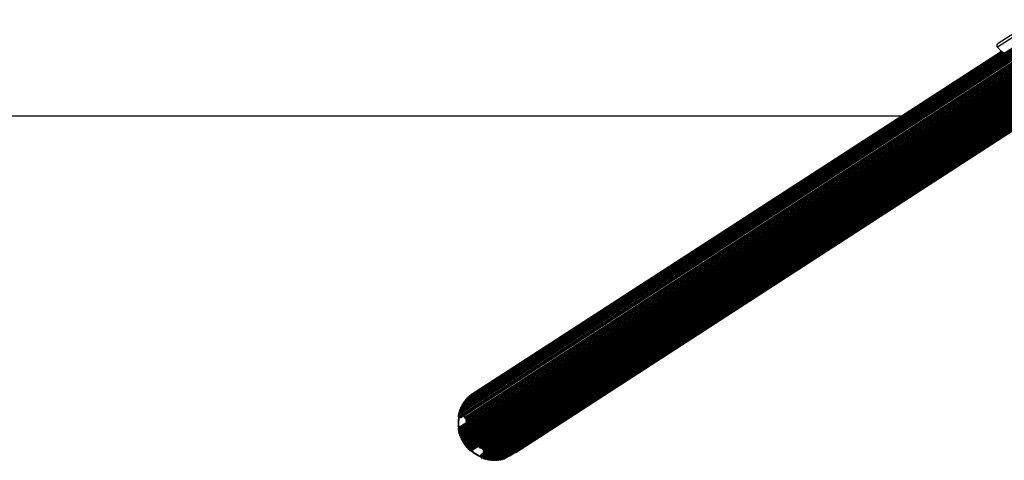
# Model space of a CAD drawing. Units: millimetres. Extents: x 547 to 8197, y 1687 to 8963.
# Drawn here: x 2825 to 4305, y 1687 to 2349 of the extents above; entities that cross this region are included whole.
import ezdxf

# ---------------------------------------------------------------- set-up
doc = ezdxf.new("R2010")
doc.units = ezdxf.units.MM

msp = doc.modelspace()

# ---------------------------------------------------------------- linework, layer by layer
at = {"color": 7, "linetype": 'Continuous', "lineweight": 25, "ltscale": 40}
for p, q in [((4378.6, 2338.8), (3485.6, 1760.1)), ((3486.5, 1761.3), (4379.4, 2340)), ((4379.5, 2341.5), (3486.6, 1762.8)), ((3487.5, 1764), (4380.4, 2342.7)), ((4380.6, 2344.2), (3487.7, 1765.5)), ((3488.7, 1766.6), (4381.6, 2345.3)), ((4381.8, 2346.7), (3488.9, 1768.1)), ((3489.9, 1770.2), (4382.9, 2348.9)), ((3490, 1769.2), (4382.9, 2347.8)), ((4383.1, 2349.2), (3490.2, 1770.5)), ((4342, 2338.4), (4294.8, 2307.8)), ((4341.1, 2342.9), (4295.4, 2313.3)), ((4377.2, 2333.2), (3484.2, 1754.6)), ((3484.3, 1752.9), (4377.2, 2331.6)), ((3484.5, 1752.2), (4377.4, 2330.9)), ((3484.5, 1751.8), (4377.4, 2330.4)), ((3484.8, 1755.8), (4377.8, 2334.4)), ((4377.8, 2336), (3484.9, 1757.4)), ((3485, 1751.3), (4377.8, 2329.8)), ((3485.6, 1758.6), (4378.5, 2337.2)), ((3487.9, 1751.1), (4377.5, 2327.6)), ((3488.1, 1751.2), (4377.4, 2327.5)), ((3493.2, 1754.3), (4377.4, 2327.4)), ((3493.2, 1751.4), (4377.2, 2324.3)), ((3493.7, 1750.9), (4377.2, 2323.4)), ((4377.2, 2312.6), (3484.2, 1733.9)), ((3484.5, 1735.1), (4377.4, 2313.7)), ((3484.5, 1734.6), (4377.4, 2313.3)), ((3484.6, 1732.1), (4377.5, 2310.8)), ((4377.6, 2314.1), (3484.7, 1735.5)), ((3484.8, 1731), (4377.8, 2309.7)), ((3495.6, 1742.9), (4377.7, 2314.6)), ((3495.8, 1750.8), (4377.2, 2322)), ((3496, 1749.3), (4377.2, 2320.3)), ((4377.4, 2317.7), (3496, 1746.5)), ((4377.7, 2315), (3496, 1743.7)), ((3496.2, 1750.2), (4377.2, 2321.2)), ((3496.2, 1749.7), (4377.2, 2320.6)), ((3496.2, 1747.5), (4377.3, 2318.5)), ((3496.2, 1744.7), (4377.5, 2315.9)), ((3485.3, 1729.2), (4378.2, 2307.9)), ((3485.6, 1728.2), (4378.5, 2306.8)), ((3486.1, 1726.4), (4379, 2305.1)), ((3486.5, 1725.3), (4379.4, 2304)), ((3487.1, 1723.6), (4380, 2302.3)), ((3487.5, 1722.6), (4380.4, 2301.2)), ((3488.2, 1720.8), (4381.2, 2299.5)), ((3488.7, 1719.8), (4381.6, 2298.5)), ((3489.5, 1718.2), (4382.4, 2296.8)), ((3489.9, 1716.1), (4382.9, 2294.8)), ((3490, 1717.2), (4382.9, 2295.8)), ((3490.9, 1715.6), (4383.8, 2294.2)), ((3491.5, 1771.6), (4304.9, 2298.7)), ((4303.9, 2299.3), (3491.7, 1773)), ((3493.1, 1773.9), (4303.9, 2299.4)), ((4303, 2300), (3493.3, 1775.3)), ((4302.1, 2300.5), (3495.1, 1777.5)), ((4301.4, 2300.9), (3497, 1779.6)), ((4300.9, 2301.3), (3499, 1781.6)), ((4300.5, 2301.6), (3501, 1783.5)), ((4299.4, 2302.3), (4294.8, 2307.8)), ((4299.4, 2302.3), (4304.9, 2298.8)), ((4299.6, 2302.1), (4299.4, 2302.3)), ((4299.6, 2302.1), (4304.8, 2298.8)), ((3491.5, 1714.6), (4384.4, 2293.3)), ((3492.5, 1713), (4385.4, 2291.7)), ((3493.1, 1712.1), (4386, 2290.8)), ((3494.1, 1710.6), (4387.1, 2289.2)), ((3494.8, 1709.7), (4387.7, 2288.3)), ((3495.9, 1708.2), (4388.9, 2286.9)), ((3496.6, 1707.3), (4389.6, 2286)), ((3497.9, 1705.9), (4390.8, 2284.6)), ((3498.6, 1705.1), (4391.5, 2283.8)), ((3499.9, 1703.8), (4392.8, 2282.4)), ((3500.7, 1703), (4393.6, 2281.6)), ((3502, 1701.7), (4395, 2280.4)), ((3502.7, 1701.6), (4395.6, 2280.2)), ((3503.1, 1701.3), (4396, 2280)), ((3503.6, 1701.3), (4396.6, 2280)), ((3514.4, 1707.8), (4397, 2279.8)), ((3515.3, 1707.4), (4397.7, 2279.2)), ((3515.8, 1706.3), (4398.6, 2278.5)), ((3516.8, 1706.3), (4399, 2278.1)), ((3517.1, 1693), (4409.9, 2271.5)), ((3517.3, 1692.3), (4410.2, 2271)), ((3517.7, 1705.9), (4399.7, 2277.5)), ((3517.7, 1692), (4410.6, 2270.7)), ((3518.2, 1691.5), (4411.1, 2270.1)), ((3518.6, 1695.5), (4408.6, 2272.2)), ((4408.5, 2272.2), (3518.7, 1695.6)), ((3519.2, 1704.8), (4401.2, 2276.5)), ((3519.7, 1690.6), (4412.6, 2269.3)), ((3520, 1704.4), (4402, 2276)), ((3520.9, 1690.4), (4413.8, 2269.1)), ((3521.4, 1703.3), (4403.6, 2275)), ((3521.5, 1700.4), (4405.9, 2273.6)), ((3521.7, 1699.8), (4406.5, 2273.2)), ((3521.9, 1703.2), (4403.8, 2274.8)), ((3522.4, 1702.9), (4404.3, 2274.5)), ((3522.4, 1689.6), (4415.3, 2268.3)), ((3522.5, 1702.2), (4405, 2274.1)), ((3523.7, 1689.5), (4416.6, 2268.2)), ((3525.2, 1688.8), (4418.1, 2267.5)), ((3526.5, 1688.8), (4419.4, 2267.5)), ((3528, 1688.1), (4420.9, 2266.8)), ((3529.3, 1688.2), (4422.2, 2266.9)), ((3530.8, 1687.6), (4423.7, 2266.3)), ((3532.2, 1687.8), (4425.1, 2266.5)), ((3533.6, 1687.2), (4426.6, 2265.9)), ((3535.1, 1687.5), (4428, 2266.2)), ((3535.9, 1686.9), (4428.9, 2265.5)), ((3536.5, 1687), (4429.4, 2265.7)), ((3537.9, 1687.4), (4430.8, 2266.1)), ((3539.3, 1687), (4432.2, 2265.6)), ((3540.8, 1687.5), (4433.7, 2266.2)), ((3542.2, 1687.1), (4435.1, 2265.7)), ((3543.6, 1687.7), (4436.6, 2266.4)), ((3545, 1687.3), (4437.9, 2266)), ((3546.5, 1688.1), (4439.4, 2266.7)), ((3547.8, 1687.7), (4440.7, 2266.4)), ((3549.3, 1688.6), (4442.2, 2267.3)), ((3550.6, 1688.3), (4443.5, 2267)), ((3553.3, 1689.1), (4446.2, 2267.7)), ((3568.1, 1698.5), (4452.6, 2271.7)), ((3568.8, 1698.3), (4461.7, 2276.9)), ((3569.2, 1698.5), (4462.1, 2277.1)), ((3569.8, 1698.5), (4462.8, 2277.2)), ((3570.8, 1698.6), (4463.8, 2277.2)), ((1047.1, 2204.8), (4151.1, 2204.8)), ((3493.1, 1773.9), (3493.1, 1773.9)), ((3484.5, 1752.2), (3484.5, 1751.8)), ((3485, 1751.3), (3487.9, 1751.1)), ((3493.2, 1754.3), (3493.2, 1751.4)), ((3493.7, 1750.9), (3495.8, 1750.8)), ((3496.2, 1750.2), (3496.2, 1749.7)), ((3484.5, 1735.1), (3484.5, 1734.6)), ((3522.5, 1702.2), (3521.5, 1700.4)), ((3521.9, 1703.2), (3522.4, 1702.9)), ((3502.7, 1701.6), (3503.1, 1701.3)), ((3518.6, 1695.5), (3517.1, 1693)), ((3517.3, 1692.3), (3517.7, 1692)), ((3521.7, 1699.8), (3523.4, 1698.6)), ((3546.4, 1688.2), (3546.5, 1688.1)), ((3549.2, 1688.7), (3549.3, 1688.6)), ((3568, 1698.6), (3568.1, 1698.5)), ((3568.8, 1698.3), (3569.2, 1698.5))]:
    msp.add_line(p, q, dxfattribs=at)
at = {"color": 7, "linetype": 'Continuous', "lineweight": 25, "ltscale": 40, "flags": 128}
for points in [[(3490, 1769.2), (3490.1, 1769), (3490.1, 1768.9)], [(3491.5, 1771.6), (3491.5, 1771.4), (3491.6, 1771.4)], [(3485.2, 1751.3), (3484.9, 1748.7), (3484.6, 1744.4)], [(3493.2, 1754.5), (3493.2, 1754.4), (3493.2, 1754.3)], [(3540.5, 1687.7), (3540.7, 1687.6), (3540.8, 1687.5)], [(3543.5, 1687.9), (3543.5, 1687.8), (3543.6, 1687.7)], [(3562.4, 1694.9), (3564.6, 1696.3), (3567.2, 1698.1)]]:
    msp.add_lwpolyline(points, dxfattribs=at)
at = {"color": 7, "linetype": 'Continuous', "lineweight": 25, "ltscale": 1600}
for centre, radius, start, end in [((3495.6, 1776.7), 0.973, 124.3368, 209.429), ((3497.5, 1778.8), 0.964, 124.0875, 200.3588), ((3499.5, 1780.8), 0.955, 123.8457, 190.8816), ((3501.6, 1782.7), 0.938, 123.3542, 180.6547), ((3487.1, 1762), 0.989, 124.8473, 227.6173), ((3486, 1760.9), 0.627, 355.1526, 46.3205), ((3488.2, 1764.7), 0.986, 124.7006, 224.6617), ((3487.1, 1763.6), 0.63, 0.5082, 43.2188), ((3489.4, 1767.3), 0.982, 124.5538, 221.6979), ((3488.2, 1766.2), 0.63, 5.8563, 40.2156), ((3490.8, 1769.8), 1.01, 151.8126, 217.7294), ((3490.7, 1769.8), 0.912, 122.9913, 148.7484), ((3492.3, 1772.1), 0.975, 124.2672, 215.779), ((3493.9, 1774.5), 0.971, 124.1281, 212.7821), ((3484.8, 1753.7), 0.997, 125.2721, 236.4554), ((3483.9, 1752.4), 0.626, 345.6742, 55.3395), ((3485.4, 1756.6), 0.995, 125.1345, 233.5105), ((3485, 1751.8), 0.515, 179.9365, 266.3999), ((3538, 1743.4), 53.4, 171.5227, 188.2284), ((3484.5, 1755.3), 0.622, 344.6267, 52.5567), ((3486.2, 1759.3), 0.992, 124.9925, 230.5664), ((3485.2, 1758.1), 0.626, 349.9634, 49.3329), ((3487.9, 1751.6), 0.459, 267.1185, 302.8618), ((3493.7, 1751.4), 0.515, 179.9365, 266.3999), ((3496.6, 1748.4), 1, 124.9336, 248.9943), ((3496.6, 1745.7), 1, 125.1837, 249.2456), ((3495.7, 1750.2), 0.515, 359.9365, 86.3999), ((3495.8, 1749.7), 0.47, 302.8789, 0.6154), ((3496, 1747), 0.511, 331.0301, 68.2084), ((3484.8, 1733.1), 1.01, 125.584, 257.8747), ((3483.9, 1734.4), 0.58, 306.7243, 15.5709), ((3485, 1735.1), 0.47, 123.4601, 180.5653), ((3538.4, 1743.2), 53.9, 178.7319, 188.0023), ((3484.5, 1731.5), 0.61, 307.0037, 77.7859), ((3496.5, 1742.9), 0.94, 123.4384, 179.8591), ((3496.6, 1742.9), 1.03, 180.7777, 200.7481), ((3496, 1744.2), 0.511, 331.0301, 68.2084), ((3485.4, 1730.2), 1.01, 127.0379, 260.7738), ((3486.2, 1727.4), 1.01, 130.2029, 263.6379), ((3485.2, 1728.6), 0.611, 310.1835, 80.6452), ((3486, 1725.8), 0.613, 313.3315, 83.5172), ((3487.2, 1724.6), 1.01, 133.3359, 266.5166), ((3487.1, 1723), 0.614, 316.4477, 86.405), ((3488.2, 1721.9), 1.01, 136.4372, 269.4126), ((3488.2, 1720.2), 0.615, 319.5325, 89.3115), ((3489.5, 1719.2), 1.02, 139.5071, 272.3287), ((3489.5, 1717.5), 0.616, 322.5866, 92.239), ((3490.8, 1716.6), 0.99, 141.7599, 208.6238), ((3490.8, 1716.6), 1.01, 209.3094, 275.3369), ((3491, 1715), 0.617, 325.5715, 95.1514), ((3492.3, 1714), 1.02, 145.5174, 278.1919), ((3492.5, 1712.4), 0.617, 328.5677, 98.1277), ((3493.9, 1711.6), 1.02, 148.4999, 281.1817), ((3494.2, 1710), 0.616, 331.5369, 101.1314), ((3495.7, 1709.2), 1.02, 151.4561, 284.1999), ((3496.1, 1707.6), 0.616, 334.4811, 104.1639), ((3497.6, 1706.9), 1.02, 154.3881, 287.2479), ((3498, 1705.3), 0.615, 337.4024, 107.2267), ((3499.5, 1704.7), 1.01, 157.2982, 290.3265), ((3500.1, 1703.2), 0.614, 340.3034, 110.3202), ((3501.6, 1702.6), 1.01, 160.189, 293.4408), ((3513.9, 1708.6), 0.939, 247.5391, 302.4676), ((3514.8, 1707.5), 0.506, 348.9898, 109.666), ((3516.3, 1707.2), 1.04, 170.0968, 236.9727), ((3516.3, 1707.1), 0.946, 237.3891, 302.3533), ((3517.2, 1706), 0.506, 348.9898, 109.666), ((3518.6, 1705.7), 1, 168.7036, 300.3974), ((3519.5, 1704.5), 0.506, 348.9898, 109.666), ((3521, 1704.2), 1.01, 169.1386, 292.2473), ((3521.6, 1702.8), 0.478, 56.9288, 113.9351), ((3522.1, 1702.5), 0.511, 331.054, 58.0554), ((3502.3, 1701.2), 0.589, 42.097, 114.824), ((3503.4, 1701.7), 0.474, 236.7332, 302.286), ((3539.4, 1742.6), 54.4, 229.1901, 245.8668), ((3539.4, 1742.7), 54.3, 229.3515, 245.9637), ((3517.6, 1692.7), 0.511, 151.054, 238.0554), ((3517.5, 1691.4), 0.629, 2.558, 71.9119), ((3519.2, 1691.5), 0.998, 180.9065, 300.8245), ((3519, 1695.2), 0.456, 122.9811, 149.9166), ((3520.3, 1690.4), 0.618, 4.9295, 95.1667), ((3521.9, 1690.5), 0.995, 183.8284, 300.9609), ((3521.9, 1700.2), 0.511, 151.054, 238.0554), ((3523.1, 1689.4), 0.618, 7.9696, 90.139), ((3524.7, 1689.6), 0.993, 186.7536, 301.1013), ((3525.9, 1688.7), 0.623, 11.2554, 84.8271), ((3527.5, 1689), 0.99, 189.6838, 301.244), ((3528.7, 1688.1), 0.624, 14.2787, 79.7309), ((3530.3, 1688.4), 0.987, 192.6207, 301.3877), ((3531.6, 1687.6), 0.626, 17.409, 74.4709), ((3533.1, 1688.1), 0.983, 195.566, 301.5309), ((3534.5, 1687.3), 0.627, 20.4215, 69.2609), ((3536, 1687.9), 1.02, 200.2391, 265.4863), ((3536, 1687.8), 0.918, 268.2987, 302.8351), ((3537.3, 1687.2), 0.63, 23.4811, 63.9536), ((3538.8, 1687.8), 0.985, 202.0269, 301.2305), ((3541.7, 1687.9), 0.981, 204.9931, 301.3772), ((3544.5, 1688.2), 0.977, 207.9694, 301.5221), ((3547.3, 1688.6), 0.974, 210.9571, 301.6641), ((3550.1, 1689.1), 0.97, 213.9576, 301.8019), ((3552.8, 1689.9), 0.967, 218.9345, 301.8153), ((3538.7, 1736.6), 48.1, 297.16, 307.7055), ((3568.5, 1698.7), 0.493, 207.5893, 296.9508), ((3569.5, 1698.1), 0.579, 59.4433, 111.1645), ((3570.3, 1699.4), 0.944, 239.1781, 302.4034)]:
    msp.add_arc(centre, radius, start, end, dxfattribs=at)
at = {"color": 7, "linetype": 'Continuous', "lineweight": 25, "ltscale": 40}
for points, knots in [([(4294.8, 2307.8), (4294.6, 2308.2), (4294.2, 2308.8), (4294, 2310), (4294, 2311.1), (4294.3, 2312), (4294.7, 2312.7), (4295.1, 2313.1), (4295.3, 2313.2), (4295.4, 2313.3)], [0, 0, 0, 0, 0.274986, 0.470984, 0.616934, 0.733498, 0.850663, 0.954774, 1, 1, 1, 1]), ([(3484.6, 1751.4), (3484.5, 1750.6), (3484.2, 1748.5), (3484, 1744.9), (3484, 1740.9), (3484.2, 1737.7), (3484.5, 1735.8), (3484.6, 1735.4)], [0, 0, 0, 0, 0.155556, 0.40668, 0.657817, 0.908965, 1, 1, 1, 1]), ([(3484.6, 1751.4), (3484.5, 1750.8), (3484.2, 1748.9), (3484, 1746.5), (3484, 1744.8), (3484, 1744.3)], [0, 0, 0, 0, 0.254548, 0.820476, 1, 1, 1, 1]), ([(3484, 1744.3), (3484, 1743.6), (3483.9, 1741.6), (3484.1, 1738.5), (3484.4, 1736.2), (3484.6, 1735.3)], [0, 0, 0, 0, 0.236263, 0.683527, 1, 1, 1, 1]), ([(3502.7, 1701.6), (3503.5, 1700.9), (3505.4, 1699.3), (3508.4, 1697.1), (3511.9, 1694.9), (3515, 1693.2), (3517.1, 1692.4), (3517.8, 1692)], [0, 0, 0, 0, 0.177498, 0.404336, 0.631169, 0.857996, 1, 1, 1, 1]), ([(3557.5, 1691.8), (3557.7, 1691.9), (3559.1, 1692.4), (3561.5, 1693.7), (3564.9, 1695.6), (3567.2, 1697.2), (3568.3, 1698.1), (3568.4, 1698.2)], [0, 0, 0, 0, 0.03992, 0.3483156, 0.6567032, 0.965086, 1, 1, 1, 1])]:
    msp.add_open_spline(points, degree=3, knots=knots, dxfattribs=at)

doc.saveas('drawing.dxf')
